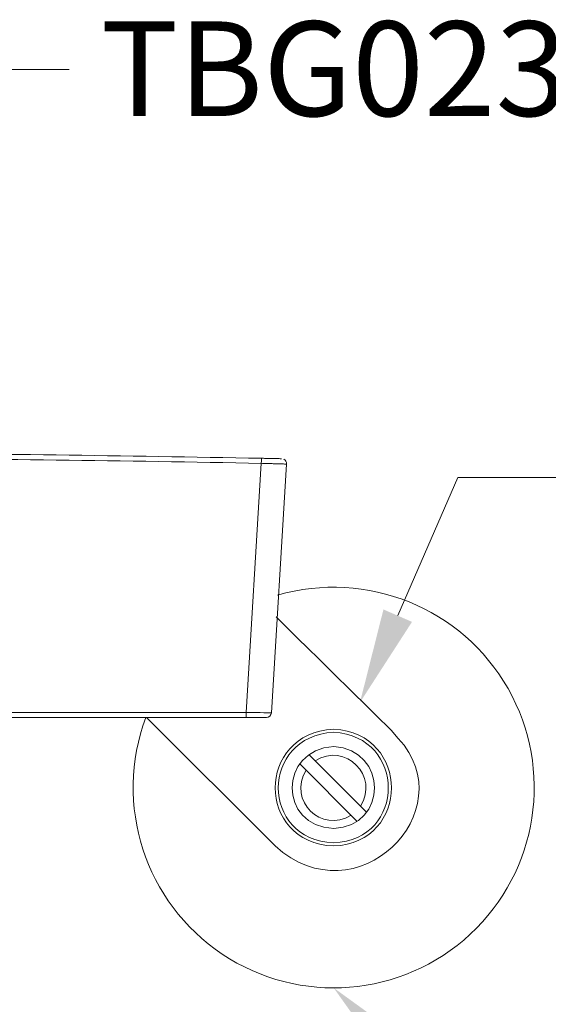
# Model space of a CAD drawing. Units: millimetres. Extents: x 0 to 2471, y 0 to 843.
# Drawn here: x 63 to 80, y 74 to 105 of the extents above; entities that cross this region are included whole.
import ezdxf
from ezdxf import colors
from ezdxf.entities.mleader import LeaderData, LeaderLine
from ezdxf.math import Vec2, Vec3

# ---------------------------------------------------------------- set-up
doc = ezdxf.new("R2010")
doc.units = ezdxf.units.MM
doc.layers.add('標註線', color=3, linetype='Continuous', lineweight=15)
doc.layers.add('繪圖線', color=7, linetype='Continuous', lineweight=20)
doc.styles.get("Standard").update_dxf_attribs({"font": 'Microsoft JhengHei.ttf'})

msp = doc.modelspace()

# ---------------------------------------------------------------- linework, layer by layer
at = {"color": 7, "linetype": 'Continuous', "lineweight": 15}
for p, q in [((71.217, 90.845), (71.216, 90.845)), ((70.023, 82.819), (70.505, 90.716)), ((71.305, 90.692), (70.824, 82.81)), ((53.947, 82.819), (70.023, 82.819)), ((70.023, 82.819), (70.023, 82.659)), ((70.023, 82.659), (53.931, 82.659)), ((70.664, 82.659), (70.023, 82.659))]:
    msp.add_line(p, q, dxfattribs=at)
at = {"color": 7, "linetype": 'Continuous', "lineweight": 15, "flags": 128}
for points in [[(70.505, 90.716), (70.505, 90.747), (70.506, 90.777), (70.506, 90.804), (70.507, 90.829), (70.507, 90.849), (70.508, 90.863), (70.508, 90.872), (70.508, 90.876)], [(70.023, 82.819), (70.179, 82.817), (70.33, 82.816), (70.468, 82.814), (70.589, 82.812), (70.689, 82.811), (70.763, 82.81), (70.809, 82.81), (70.824, 82.81)]]:
    msp.add_lwpolyline(points, dxfattribs=at)
at = {"color": 7, "linetype": 'Continuous', "lineweight": 15}
for centre, radius, start, end in [((51.815, -859.666), 950.565, 88.873394, 89.656428), ((51.815, -859.666), 950.725, 88.873394, 89.656428), ((71.145, 90.702), 0.16, 356.5098, 63.3381), ((70.664, 82.819), 0.16, 270, 356.5107)]:
    msp.add_arc(centre, radius, start, end, dxfattribs=at)
for points in [[(70.508, 90.876), (70.55, 90.875), (70.592, 90.874), (70.673, 90.872), (70.714, 90.871), (70.792, 90.87), (70.828, 90.869), (70.898, 90.868), (70.931, 90.867), (70.99, 90.866), (71.017, 90.865), (71.063, 90.864), (71.083, 90.864), (71.115, 90.863), (71.128, 90.863), (71.144, 90.862), (71.148, 90.862), (71.148, 90.862)], [(71.305, 90.692), (71.305, 90.693), (71.3, 90.693), (71.279, 90.693), (71.264, 90.694), (71.224, 90.695), (71.199, 90.696), (71.14, 90.698), (71.107, 90.699), (71.033, 90.701), (70.992, 90.702), (70.905, 90.704), (70.859, 90.706), (70.762, 90.708), (70.712, 90.71), (70.609, 90.713), (70.557, 90.714), (70.505, 90.716)]]:
    msp.add_open_spline(points, degree=3, knots=[0, 0, 0, 0, 0.125, 0.125, 0.25, 0.25, 0.375, 0.375, 0.5, 0.5, 0.625, 0.625, 0.75, 0.75, 0.875, 0.875, 1, 1, 1, 1], dxfattribs=at)
at = {"layer": '繪圖線'}
for p, q in [((70.946, 78.587), (66.874, 82.659)), ((73.837, 79.659), (72.018, 81.479)), ((73.545, 79.367), (71.725, 81.186))]:
    msp.add_line(p, q, dxfattribs=at)
msp.add_arc((72.797, 80.439), 6.35, 159.5342, 106.2743, dxfattribs=at)
for points in [[(74.617, 82.258), (74.617, 82.258), (72.802, 84.045), (70.973, 85.848)], [(72.797, 82.291), (70.329, 82.161), (70.329, 78.685), (72.797, 78.587)], [(72.797, 82.193), (70.458, 82.063), (70.458, 78.782), (72.797, 78.685)], [(72.797, 78.587), (75.234, 78.685), (75.234, 82.161), (72.797, 82.291)], [(72.797, 78.685), (75.104, 78.782), (75.104, 82.063), (72.797, 82.193)], [(74.844, 81.998), (74.844, 81.998), (74.617, 82.258), (74.617, 82.258)], [(74.844, 81.998), (76.955, 79.692), (73.512, 76.249), (70.946, 78.587)], [(73.642, 79.854), (74.259, 80.796), (73.155, 81.901), (72.213, 81.284)], [(72.797, 81.739), (71.043, 81.641), (71.043, 79.205), (72.797, 79.14)], [(72.797, 79.14), (74.519, 79.205), (74.519, 81.641), (72.797, 81.739)], [(71.92, 80.991), (71.336, 80.017), (72.408, 78.977), (73.35, 79.562)]]:
    msp.add_open_spline(points, degree=3, dxfattribs=at)

# ---------------------------------------------------------------- leaders
at = {"layer": '標註線'}
ml = msp.add_multileader_mtext('Standard', dxfattribs=at)
ml.set_content('TBG02302P', color=256)
ml.set_leader_properties(color=256, linetype='ByLayer', lineweight=-1)
ml.build(insert=Vec2(0, 0))
ml.multileader.update_dxf_attribs({"dogleg_length": 0, "arrow_head_size": 3})
ctx = ml.context
ctx.base_point, ctx.char_height, ctx.arrow_head_size, ctx.landing_gap_size, ctx.plane_origin = Vec3(64.421, 103.2), 3, 3, 1, Vec3(56.846, 96.073)
notes = []
notes.append((ctx, [(0, (1, 1, 0), (64.421, 103.2), (1, 0), 0, [(0, [(56.846, 96.073), (59.944, 103.2)], 0, [])])]))
ctx.mtext.insert, ctx.mtext.flow_direction = Vec3(65.421, 104.725), 5
ml = msp.add_multileader_mtext('Standard', dxfattribs=at)
ml.set_content('TC2605', color=256)
ml.set_leader_properties(color=256, linetype='ByLayer', lineweight=-1)
ml.build(insert=Vec2(0, 0))
ml.multileader.update_dxf_attribs({"dogleg_length": 0, "arrow_head_size": 3})
ctx = ml.context
ctx.base_point, ctx.char_height, ctx.arrow_head_size, ctx.landing_gap_size, ctx.plane_origin = Vec3(81.204, 90.263), 3, 3, 1, Vec3(73.629, 83.136)
notes.append((ctx, [(0, (1, 1, 0), (81.204, 90.263), (1, 0), 0, [(0, [(73.629, 83.136), (76.727, 90.263)], 0, [])])]))
ctx.mtext.insert, ctx.mtext.flow_direction = Vec3(82.204, 91.788), 5
ml = msp.add_multileader_mtext('Standard', dxfattribs=at)
ml.set_content('{\\fISOCPEUR|b0|i0|c0|p34;\\C2;%%C\\f@Microsoft JhengHei|b0|i0|c136|p34;63}', color=256)
ml.set_leader_properties(color=256, linetype='ByLayer', lineweight=-1)
ml.build(insert=Vec2(0, 0))
ml.multileader.update_dxf_attribs({"dogleg_length": 0, "arrow_head_size": 3})
ctx = ml.context
ctx.base_point, ctx.char_height, ctx.arrow_head_size, ctx.landing_gap_size, ctx.plane_origin = Vec3(77.659, 69.182), 3, 3, 1, Vec3(72.797, 74.089)
notes.append((ctx, [(0, (1, 1, 0), (77.659, 69.182), (1, 0), 0, [(0, [(72.797, 74.089)], 0, [])])]))
ctx.mtext.insert, ctx.mtext.flow_direction = Vec3(78.659, 70.707), 5
for ctx, leaders in notes:
    for number, flags, end, landing, length, lines in leaders:
        leader = LeaderData()
        leader.index, (leader.has_last_leader_line, leader.has_dogleg_vector, leader.attachment_direction) = number, flags
        leader.last_leader_point, leader.dogleg_vector, leader.dogleg_length = Vec3(end), Vec3(landing), length
        for number, points, colour, breaks in lines:
            line = LeaderLine()
            line.index, line.vertices, line.color, line.breaks = number, Vec3.list(points), colors.encode_raw_color(colour), breaks
            leader.lines.append(line)
        ctx.leaders.append(leader)

doc.saveas('drawing.dxf')
